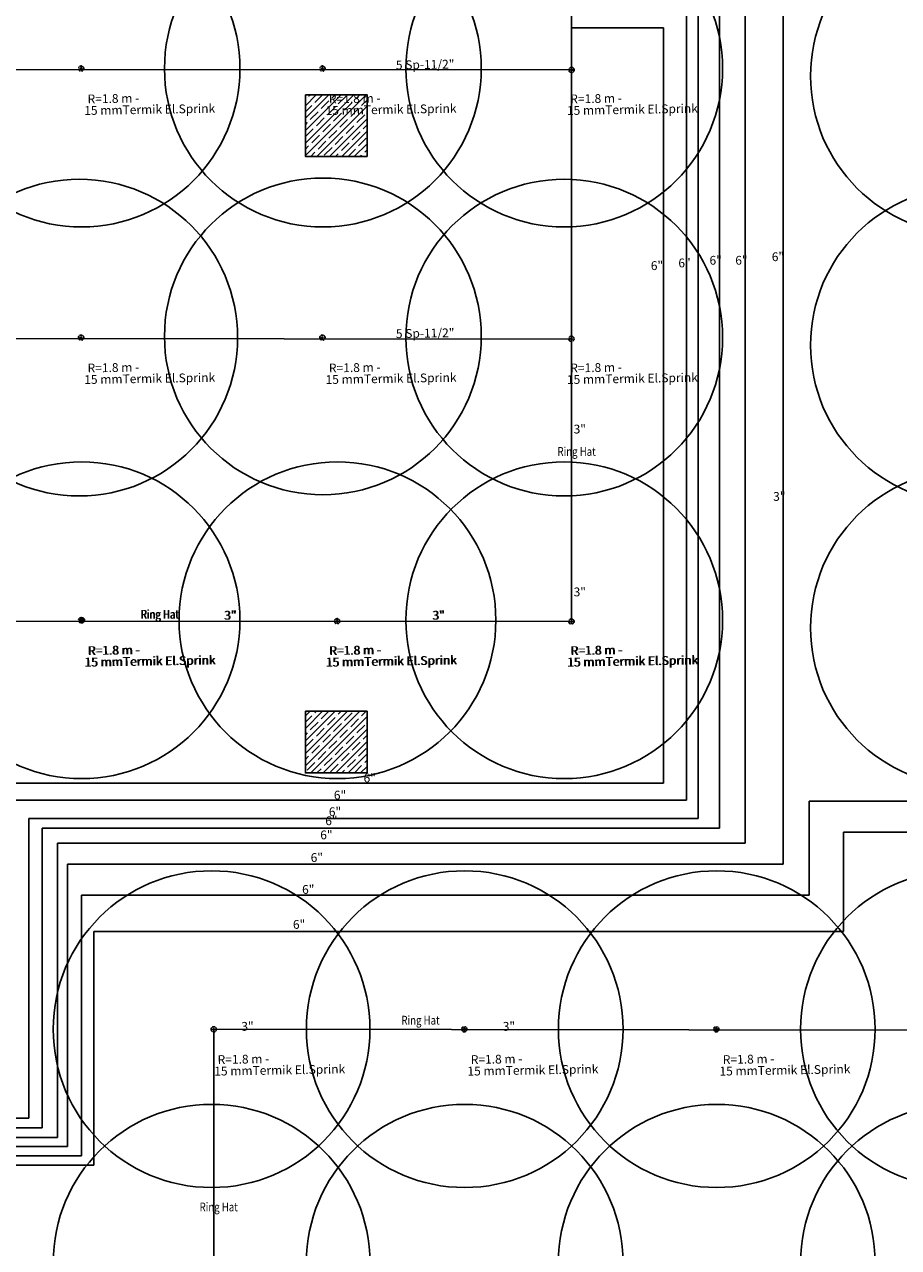
# Model space of a CAD drawing. Units: millimetres. Extents: x -479183 to -162279, y -131527 to -30428.
# Drawn here: x -221345 to -220352, y -63910 to -62521 of the extents above; entities that cross this region are included whole.
import ezdxf
from ezdxf.enums import TextEntityAlignment as Align

# ---------------------------------------------------------------- set-up
doc = ezdxf.new("R2010")
doc.units = ezdxf.units.MM
doc.linetypes.add('DASHED2', pattern=[0.375, 0.25, -0.125])
for name, color, linetype in [('bakolon', 3, 'Continuous'), ('KL', 1, 'Continuous'), ('Mekanik_pprc_ısıtma_dönüş', 40, 'DASHED2'), ('PERDE-H', 9, 'Continuous'), ('t-sprinkler-hat', 91, 'Sprinkler'), ('TEMIZSUCAP', 7, 'Continuous')]:
    doc.layers.add(name, color=color, linetype=linetype)
doc.layers.add('Bakır boru yazı', color=7, linetype='Continuous', lineweight=5)
doc.styles.add('ARIAL', font='ARIAL.TTF', dxfattribs={"height": 1})
doc.styles.add('ersin', font='TIMES.TTF', dxfattribs={"height": 5})
doc.linetypes.add('Sprinkler', pattern='A,1.5,-0.15,["Sp",Standard,S=0.2,R=0,X=-0.05,Y=-0.05],-0.35', length=2)
pattern_1 = [(45, (-530176.077, -93206.351), (-7.0710678, 7.0710678), []), (45, (-530169.006, -93206.351), (-7.0710678, 7.0710678), [12.5, -2.5, 0, -2.5])]

msp = doc.modelspace()

# ---------------------------------------------------------------- hatches: boundary and pattern name
at = {"layer": 'PERDE-H'}
h = msp.add_hatch(dxfattribs=at)
h.set_pattern_fill('ANSI35', color=0, scale=40, style=0)
h.set_pattern_definition(pattern_1)
h.paths.add_polyline_path([(-220955.67, -62601.12), (-220990.67, -62601.12), (-220990.67, -62636.12), (-220955.67, -62636.12)])
h.paths.add_polyline_path([(-220990.67, -62601.12), (-221025.67, -62601.12), (-221025.67, -62636.12), (-220990.67, -62636.12)])
h.paths.add_polyline_path([(-220990.67, -62636.12), (-221025.67, -62636.12), (-221025.67, -62671.12), (-220990.67, -62671.12)])
h.paths.add_polyline_path([(-220955.67, -62636.12), (-220990.67, -62636.12), (-220990.67, -62671.12), (-220955.67, -62671.12)])
h = msp.add_hatch(dxfattribs=at)
h.set_pattern_fill('ANSI35', color=0, scale=40, style=0)
h.set_pattern_definition(pattern_1)
h.paths.add_polyline_path([(-220955.67, -63301.12), (-220990.67, -63301.12), (-220990.67, -63336.12), (-220955.67, -63336.12)])
h.paths.add_polyline_path([(-220990.67, -63301.12), (-221025.67, -63301.12), (-221025.67, -63336.12), (-220990.67, -63336.12)])
h.paths.add_polyline_path([(-220990.67, -63336.12), (-221025.67, -63336.12), (-221025.67, -63371.12), (-220990.67, -63371.12)])
h.paths.add_polyline_path([(-220955.67, -63336.12), (-220990.67, -63336.12), (-220990.67, -63371.12), (-220955.67, -63371.12)])

# ---------------------------------------------------------------- linework, layer by layer
at = {"layer": 'bakolon', "color": 0}
for points in [[(-221025.67, -62601.12), (-221025.67, -62671.12), (-220955.67, -62671.12), (-220955.67, -62601.12)], [(-221025.67, -63301.12), (-221025.67, -63371.12), (-220955.67, -63371.12), (-220955.67, -63301.12)]]:
    msp.add_lwpolyline(points, close=True, dxfattribs=at)
at = {"layer": 'KL'}
for p, q in [((-221280.3, -62571.48), (-221280.3, -62571.48)), ((-221280.3, -62571.48), (-221280.3, -62571.48)), ((-221006.32, -62571.48), (-221006.32, -62571.48)), ((-221006.32, -62571.48), (-221006.32, -62571.48)), ((-220723.5, -62572.95), (-220723.5, -62572.95)), ((-220723.5, -62572.95), (-220723.5, -62572.95)), ((-221280.3, -62876.98), (-221280.3, -62876.98)), ((-221280.3, -62876.98), (-221280.3, -62876.98)), ((-221006.32, -62876.98), (-221006.32, -62876.98)), ((-221006.32, -62876.98), (-221006.32, -62876.98)), ((-220723.58, -62878.33), (-220723.58, -62878.33)), ((-220723.58, -62878.33), (-220723.58, -62878.33)), ((-221280.3, -63197.87), (-221280.3, -63197.87)), ((-221280.3, -63197.87), (-221280.3, -63197.87)), ((-221279.35, -63197.87), (-221279.35, -63197.87)), ((-221279.35, -63197.87), (-221279.35, -63197.87)), ((-220989.67, -63198.99), (-220989.67, -63198.99)), ((-220989.67, -63198.99), (-220989.67, -63198.99)), ((-220988.72, -63198.99), (-220988.72, -63198.99)), ((-220988.72, -63198.99), (-220988.72, -63198.99)), ((-220723.61, -63199.29), (-220723.61, -63199.29)), ((-220723.61, -63199.29), (-220723.61, -63199.29)), ((-220722.66, -63199.29), (-220722.66, -63199.29)), ((-220722.66, -63199.29), (-220722.66, -63199.29)), ((-221129.69, -63662.32), (-221129.69, -63662.32)), ((-221129.69, -63662.32), (-221129.69, -63662.32)), ((-220845.27, -63662.21), (-220845.27, -63662.21)), ((-220845.27, -63662.21), (-220845.27, -63662.21)), ((-220559.15, -63662.21), (-220559.15, -63662.21)), ((-220559.15, -63662.21), (-220559.15, -63662.21))]:
    msp.add_line(p, q, dxfattribs=at)
for centre in [(-221279.75, -62571.41), (-221005.77, -62571.41), (-220731.77, -62571.41), (-220272.32, -62580.03), (-221282.39, -62876.91), (-221005.77, -62875.56), (-220731.77, -62876.91), (-220272.32, -62885.53), (-221279.75, -63197.81), (-220989.19, -63197.81), (-220731.77, -63197.81), (-220272.32, -63206.43), (-221132.13, -63662.15), (-220844.72, -63662.15), (-220558.6, -63662.15), (-220283.61, -63662.15), (-221132.13, -63927.33), (-220844.72, -63927.33), (-220558.6, -63927.33), (-220283.61, -63927.33)]:
    msp.add_circle(centre, 179.8, dxfattribs=at)
at = {"layer": 'Mekanik_pprc_ısıtma_dönüş'}
for p, q in [((-221283.3, -62571.58), (-221277.3, -62571.58)), ((-221280.26, -62568.48), (-221280.26, -62574.48)), ((-221009.31, -62571.58), (-221003.32, -62571.58)), ((-221006.27, -62568.48), (-221006.27, -62574.48)), ((-220726.5, -62573.06), (-220720.5, -62573.06)), ((-220723.46, -62569.95), (-220723.46, -62575.95)), ((-221283.3, -62877.09), (-221277.3, -62877.09)), ((-221280.26, -62873.98), (-221280.26, -62879.98)), ((-221009.31, -62877.09), (-221003.32, -62877.09)), ((-221006.27, -62873.98), (-221006.27, -62879.98)), ((-220726.58, -62878.44), (-220720.58, -62878.44)), ((-220723.54, -62875.33), (-220723.54, -62881.33)), ((-221283.3, -63197.98), (-221277.3, -63197.98)), ((-221282.34, -63197.98), (-221276.35, -63197.98)), ((-221280.26, -63194.87), (-221280.26, -63200.87)), ((-221279.3, -63194.87), (-221279.3, -63200.87)), ((-220992.67, -63199.09), (-220986.67, -63199.09)), ((-220991.72, -63199.09), (-220985.72, -63199.09)), ((-220989.63, -63195.99), (-220989.63, -63201.99)), ((-220726.61, -63199.4), (-220720.62, -63199.4)), ((-220725.66, -63199.4), (-220719.66, -63199.4)), ((-220723.57, -63196.29), (-220723.57, -63202.29)), ((-221132.68, -63662.43), (-221126.69, -63662.43)), ((-221129.64, -63659.32), (-221129.64, -63665.32)), ((-220848.27, -63662.32), (-220842.28, -63662.32)), ((-220845.23, -63659.21), (-220845.23, -63665.21)), ((-220562.15, -63662.32), (-220556.16, -63662.32)), ((-220559.11, -63659.21), (-220559.11, -63665.21))]:
    msp.add_line(p, q, dxfattribs=at)
for centre, radius in [((-221280.3, -62571.48), 3), ((-221280.26, -62571.58), 0.958), ((-221006.32, -62571.48), 3), ((-221006.27, -62571.58), 0.958), ((-220723.5, -62572.95), 3), ((-220723.46, -62573.06), 0.958), ((-221280.3, -62876.98), 3), ((-221280.26, -62877.09), 0.958), ((-221006.32, -62876.98), 3), ((-221006.27, -62877.09), 0.958), ((-220723.58, -62878.33), 3), ((-220723.54, -62878.44), 0.958), ((-221280.3, -63197.87), 3), ((-221279.35, -63197.87), 3), ((-221280.26, -63197.98), 0.958), ((-221279.3, -63197.98), 0.958), ((-220989.67, -63198.99), 3), ((-220989.63, -63199.09), 0.958), ((-220723.61, -63199.29), 3), ((-220723.57, -63199.4), 0.958), ((-221129.69, -63662.32), 3), ((-221129.64, -63662.43), 0.958), ((-220845.27, -63662.21), 3), ((-220845.23, -63662.32), 0.958), ((-220559.15, -63662.21), 3), ((-220559.11, -63662.32), 0.958)]:
    msp.add_circle(centre, radius, dxfattribs=at)
at = {"layer": 't-sprinkler-hat'}
for p, q in [((-220555.38, -58840.13), (-220555.38, -63433.98)), ((-220579.6, -59099.96), (-220579.6, -63422.83)), ((-220526.54, -60872.99), (-220526.54, -63450.99)), ((-220593.11, -63402.29), (-220593.11, -60888.35)), ((-220483.07, -62471.31), (-220483.07, -63474.86)), ((-220723.09, -62525.08), (-220619.07, -62525.08)), ((-220619.07, -62525.08), (-220619.07, -63366.2)), ((-220619.07, -63366.2), (-220619.07, -63382.99)), ((-221377.34, -63382.99), (-220619.07, -63382.99)), ((-220593.11, -63402.29), (-221359.24, -63402.29)), ((-218650.57, -63403.11), (-220453.52, -63403.11)), ((-220453.52, -63403.11), (-220453.52, -63509.93)), ((-220579.6, -63422.83), (-221339.63, -63422.83)), ((-221339.63, -63422.83), (-221339.63, -63763.16)), ((-220555.38, -63433.98), (-221324.27, -63433.98)), ((-221324.27, -63433.98), (-221324.27, -63774.3)), ((-219975.01, -63438.33), (-220414.81, -63438.33)), ((-220414.81, -63438.33), (-220414.81, -63551.18)), ((-220526.54, -63450.99), (-221306.96, -63450.99)), ((-221306.96, -63450.99), (-221306.96, -63785.05)), ((-220483.07, -63474.86), (-221295.62, -63474.86)), ((-221295.62, -63474.86), (-221295.62, -63795.31)), ((-220453.52, -63509.93), (-221279.93, -63509.93)), ((-221279.93, -63509.93), (-221279.93, -63805.85)), ((-220414.81, -63551.18), (-221265.88, -63551.18)), ((-221265.88, -63551.18), (-221265.88, -63816.4)), ((-221129.69, -64448.27), (-221129.64, -63665.32)), ((-221339.63, -63763.16), (-221422.91, -63763.16)), ((-221324.27, -63774.3), (-221422.91, -63774.3)), ((-221306.96, -63785.05), (-221422.91, -63785.05)), ((-221295.62, -63795.31), (-221422.91, -63795.31)), ((-221279.93, -63805.85), (-221422.91, -63805.85)), ((-221265.88, -63816.4), (-221422.91, -63816.4))]:
    msp.add_line(p, q, dxfattribs=at)
at = {"layer": 't-sprinkler-hat', "color": 91}
for p, q in [((-220723.41, -61786.97), (-220723.5, -63199.44)), ((-222127.42, -62571.58), (-220723.46, -62573.04)), ((-222128.06, -62877.08), (-220723.48, -62878.54)), ((-222124.87, -63197.98), (-220723.5, -63199.44)), ((-221129.64, -63662.32), (-219727.41, -63663.77))]:
    msp.add_line(p, q, dxfattribs=at)

# ---------------------------------------------------------------- texts
at = {"layer": 'Bakır boru yazı', "style": 'ersin'}
for s, p in [('5 Sp-11/2"', (-220889.65, -62566.87)), ('R=1.8 m -', (-221243.61, -62605.48)), ('R=1.8 m -', (-220969.62, -62605.48)), ('R=1.8 m -', (-220695.63, -62605.48)), ('15 mmTermik El.Sprink', (-221202.38, -62617.85)), ('15 mmTermik El.Sprink', (-220928.4, -62617.85)), ('15 mmTermik El.Sprink', (-220654.4, -62617.85)), ('6"', (-220559.84, -62789.09)), ('6"', (-220530.56, -62789.09)), ('6"', (-220489.16, -62785.05)), ('6"', (-220626.48, -62795.14)), ('6"', (-220595.18, -62792.12)), ('5 Sp-11/2"', (-220889.65, -62871.9)), ('R=1.8 m -', (-221243.61, -62910.98)), ('R=1.8 m -', (-220969.62, -62910.98)), ('R=1.8 m -', (-220695.63, -62910.98)), ('15 mmTermik El.Sprink', (-221202.38, -62923.35)), ('15 mmTermik El.Sprink', (-220928.4, -62923.35)), ('15 mmTermik El.Sprink', (-220654.4, -62923.35)), ('3"', (-220714.08, -62980.72)), ('3"', (-220487.56, -63057.18)), ('3"', (-220714.08, -63165.62)), ('3"', (-221111.15, -63192.13)), ('3"', (-221110.2, -63192.13)), ('3"', (-220874.79, -63192.13)), ('3"', (-220873.84, -63192.13)), ('R=1.8 m -', (-221243.61, -63231.87)), ('R=1.8 m -', (-221242.65, -63231.87)), ('R=1.8 m -', (-220969.62, -63231.87)), ('R=1.8 m -', (-220968.67, -63231.87)), ('R=1.8 m -', (-220695.63, -63231.87)), ('R=1.8 m -', (-220694.67, -63231.87)), ('15 mmTermik El.Sprink', (-221202.38, -63244.24)), ('15 mmTermik El.Sprink', (-221201.43, -63244.24)), ('15 mmTermik El.Sprink', (-220928.4, -63244.24)), ('15 mmTermik El.Sprink', (-220927.45, -63244.24)), ('15 mmTermik El.Sprink', (-220654.4, -63244.24)), ('15 mmTermik El.Sprink', (-220653.45, -63244.24)), ('6"', (-220952.57, -63376.91)), ('6"', (-220986.31, -63396.34)), ('6"', (-220996.03, -63425.48)), ('6"', (-220992.03, -63415.2)), ('6"', (-221001.75, -63441.48)), ('6"', (-221012.62, -63467.2)), ('6"', (-221022.37, -63503.47)), ('6"', (-221032.74, -63543.14)), ('3"', (-221091.34, -63658.9)), ('3"', (-220794.57, -63658.9)), ('R=1.8 m -', (-221095.99, -63696.21)), ('R=1.8 m -', (-220808.58, -63696.21)), ('R=1.8 m -', (-220522.46, -63696.21)), ('15 mmTermik El.Sprink', (-221054.77, -63708.58)), ('15 mmTermik El.Sprink', (-220767.36, -63708.58)), ('15 mmTermik El.Sprink', (-220481.24, -63708.58))]:
    msp.add_text(s, height=10, rotation=0.99775, dxfattribs=at).set_placement(p, align=Align.MIDDLE_CENTER)
at = {"layer": 'TEMIZSUCAP', "color": 2, "style": 'ARIAL', "width": 0.8}
for p in [(-220739.39, -63011.25), (-221212.97, -63196.08), (-221212.02, -63196.08), (-220916.62, -63656.99), (-221145.7, -63869.01)]:
    msp.add_text('Ring Hat', height=10, dxfattribs=at).set_placement(p)

doc.saveas('drawing.dxf')
